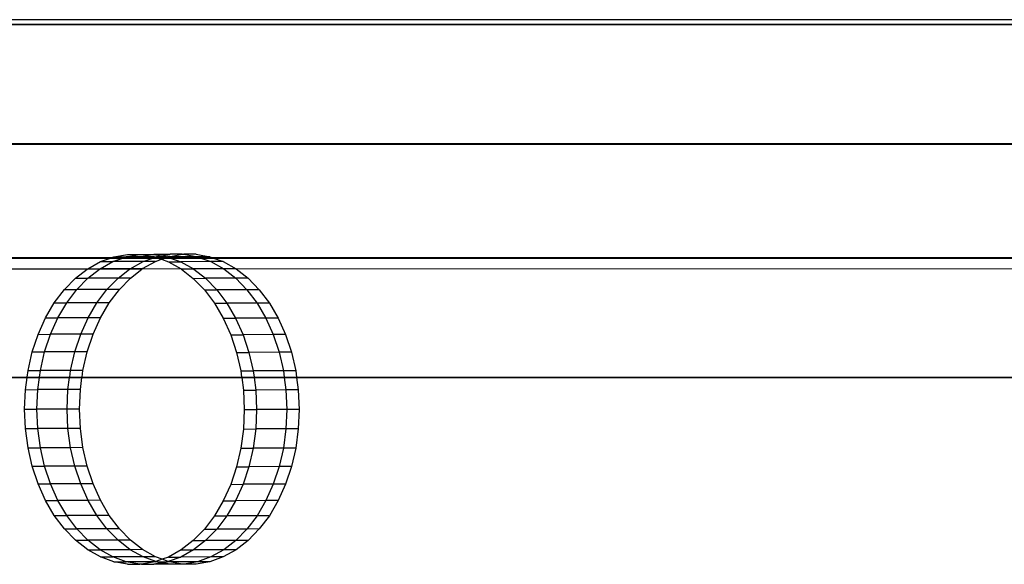
# Model space of a CAD drawing. Extents: x -47 to 599, y -418 to 175.
# Drawn here: x 148 to 165, y -49 to -40 of the extents above; entities that cross this region are included whole.
import ezdxf

# ---------------------------------------------------------------- set-up
doc = ezdxf.new("R2010")
doc.units = 0
doc.layers.get('0').update_dxf_attribs({"linetype": 'CONTINUOUS'})

msp = doc.modelspace()

# ---------------------------------------------------------------- linework, layer by layer
for p, q in [((145.494, -40.031), (167.665, -40.031)), ((167.661, -40.113), (145.494, -40.113)), ((167.661, -40.121), (145.494, -40.121)), ((167.57, -42.164), (147.755, -42.164)), ((167.569, -42.171), (147.764, -42.171)), ((150.033, -44.1), (150.267, -44.058)), ((150.245, -44.099), (150.475, -44.059)), ((150.267, -44.058), (150.475, -44.059)), ((150.475, -44.059), (150.479, -44.058)), ((150.479, -44.058), (150.504, -44.059)), ((150.504, -44.059), (150.716, -44.058)), ((150.504, -44.059), (150.724, -44.098)), ((150.716, -44.058), (150.851, -44.083)), ((150.992, -44.058), (150.716, -44.058)), ((150.851, -44.083), (150.992, -44.058)), ((150.974, -44.098), (151.205, -44.057)), ((150.992, -44.058), (150.997, -44.057)), ((151.205, -44.057), (150.997, -44.057)), ((151.205, -44.057), (151.209, -44.056)), ((151.209, -44.056), (151.234, -44.057)), ((151.234, -44.057), (151.468, -44.1)), ((151.446, -44.057), (151.234, -44.057)), ((151.446, -44.057), (151.68, -44.099)), ((148.219, -44.121), (149.974, -44.121)), ((148.223, -44.113), (149.995, -44.113)), ((149.584, -44.305), (149.803, -44.182)), ((149.796, -44.305), (150.016, -44.182)), ((149.803, -44.182), (149.974, -44.121)), ((149.803, -44.182), (150.016, -44.182)), ((149.974, -44.121), (149.995, -44.113)), ((149.974, -44.121), (150.185, -44.121)), ((149.995, -44.113), (150.033, -44.1)), ((149.995, -44.113), (150.206, -44.113)), ((150.016, -44.182), (150.185, -44.121)), ((150.533, -44.181), (150.016, -44.182)), ((150.033, -44.1), (150.245, -44.099)), ((150.185, -44.121), (150.206, -44.113)), ((150.185, -44.121), (150.7, -44.121)), ((150.206, -44.113), (150.245, -44.099)), ((150.206, -44.113), (150.721, -44.113)), ((150.724, -44.098), (150.245, -44.099)), ((150.313, -44.304), (150.533, -44.181)), ((150.525, -44.303), (150.745, -44.181)), ((150.533, -44.181), (150.7, -44.121)), ((150.745, -44.181), (150.533, -44.181)), ((150.7, -44.121), (150.721, -44.113)), ((150.7, -44.121), (150.793, -44.121)), ((150.721, -44.113), (150.747, -44.104)), ((150.721, -44.113), (150.772, -44.113)), ((150.724, -44.098), (150.739, -44.101)), ((150.739, -44.101), (150.747, -44.104)), ((150.745, -44.181), (150.852, -44.142)), ((150.747, -44.104), (150.762, -44.098)), ((150.747, -44.104), (150.772, -44.113)), ((150.762, -44.098), (150.851, -44.083)), ((150.936, -44.098), (150.762, -44.098)), ((150.772, -44.113), (150.793, -44.121)), ((150.772, -44.113), (150.932, -44.113)), ((150.793, -44.121), (150.852, -44.142)), ((150.793, -44.121), (150.911, -44.121)), ((150.851, -44.083), (150.936, -44.098)), ((150.852, -44.142), (150.911, -44.121)), ((150.852, -44.142), (150.968, -44.185)), ((150.911, -44.121), (150.932, -44.113)), ((150.911, -44.121), (151.006, -44.121)), ((150.932, -44.113), (150.959, -44.103)), ((150.932, -44.113), (150.985, -44.113)), ((150.936, -44.098), (150.951, -44.101)), ((150.959, -44.103), (150.951, -44.101)), ((150.974, -44.098), (150.959, -44.103)), ((150.959, -44.103), (150.985, -44.113)), ((150.968, -44.185), (151.18, -44.184)), ((150.968, -44.185), (151.188, -44.308)), ((151.468, -44.1), (150.974, -44.098)), ((150.985, -44.113), (151.006, -44.121)), ((150.985, -44.113), (151.506, -44.113)), ((151.006, -44.121), (151.18, -44.184)), ((151.006, -44.121), (151.526, -44.121)), ((151.697, -44.183), (151.18, -44.184)), ((151.18, -44.184), (151.4, -44.308)), ((151.68, -44.099), (151.468, -44.1)), ((151.468, -44.1), (151.506, -44.113)), ((151.506, -44.113), (151.526, -44.121)), ((151.506, -44.113), (151.719, -44.113)), ((151.526, -44.121), (151.697, -44.183)), ((151.526, -44.121), (151.74, -44.121)), ((151.68, -44.099), (151.719, -44.113)), ((151.697, -44.183), (151.917, -44.307)), ((151.91, -44.183), (151.697, -44.183)), ((151.719, -44.113), (151.74, -44.121)), ((151.719, -44.113), (168.988, -44.113)), ((151.74, -44.121), (151.91, -44.183)), ((151.74, -44.121), (168.988, -44.121)), ((151.91, -44.183), (152.13, -44.306)), ((149.574, -44.312), (148.131, -44.312)), ((149.376, -44.466), (149.574, -44.312)), ((149.574, -44.312), (149.584, -44.305)), ((149.786, -44.312), (149.574, -44.312)), ((149.584, -44.305), (149.796, -44.305)), ((149.588, -44.466), (149.786, -44.312)), ((149.786, -44.312), (149.796, -44.305)), ((150.302, -44.312), (149.786, -44.312)), ((150.313, -44.304), (149.796, -44.305)), ((150.106, -44.465), (150.302, -44.312)), ((150.302, -44.312), (150.313, -44.304)), ((150.514, -44.312), (150.302, -44.312)), ((150.525, -44.303), (150.313, -44.304)), ((150.318, -44.464), (150.514, -44.312)), ((150.514, -44.312), (150.525, -44.303)), ((151.188, -44.308), (150.514, -44.312)), ((151.188, -44.308), (151.193, -44.312)), ((151.193, -44.312), (151.4, -44.308)), ((151.193, -44.312), (151.395, -44.47)), ((151.406, -44.312), (151.193, -44.312)), ((151.917, -44.307), (151.4, -44.308)), ((151.4, -44.308), (151.406, -44.312)), ((151.917, -44.307), (151.406, -44.312)), ((151.406, -44.312), (151.607, -44.469)), ((152.13, -44.306), (151.917, -44.307)), ((151.917, -44.307), (152.125, -44.468)), ((168.988, -44.313), (152.13, -44.306)), ((152.13, -44.306), (152.337, -44.468)), ((149.185, -44.662), (149.376, -44.466)), ((149.376, -44.466), (149.588, -44.466)), ((149.397, -44.662), (149.588, -44.466)), ((150.106, -44.465), (149.588, -44.466)), ((149.914, -44.661), (150.106, -44.465)), ((150.318, -44.464), (150.106, -44.465)), ((150.127, -44.66), (150.318, -44.464)), ((151.395, -44.47), (151.607, -44.469)), ((151.395, -44.47), (151.586, -44.667)), ((152.125, -44.468), (151.607, -44.469)), ((151.607, -44.469), (151.799, -44.666)), ((152.125, -44.468), (152.316, -44.665)), ((152.337, -44.468), (152.125, -44.468)), ((152.337, -44.468), (152.528, -44.665)), ((149.012, -44.891), (149.185, -44.662)), ((149.185, -44.662), (149.397, -44.662)), ((149.224, -44.89), (149.397, -44.662)), ((149.914, -44.661), (149.397, -44.662)), ((149.742, -44.889), (149.914, -44.661)), ((150.127, -44.66), (149.914, -44.661)), ((149.954, -44.889), (150.127, -44.66)), ((151.586, -44.667), (151.799, -44.666)), ((151.586, -44.667), (151.759, -44.896)), ((152.316, -44.665), (151.799, -44.666)), ((151.799, -44.666), (151.971, -44.896)), ((152.316, -44.665), (152.489, -44.895)), ((152.528, -44.665), (152.316, -44.665)), ((152.528, -44.665), (152.701, -44.894)), ((148.862, -45.148), (149.012, -44.891)), ((149.012, -44.891), (149.224, -44.89)), ((149.074, -45.148), (149.224, -44.89)), ((149.742, -44.889), (149.224, -44.89)), ((149.591, -45.147), (149.742, -44.889)), ((149.954, -44.889), (149.742, -44.889)), ((149.803, -45.147), (149.954, -44.889)), ((151.759, -44.896), (151.91, -45.154)), ((151.759, -44.896), (151.971, -44.896)), ((152.489, -44.895), (151.971, -44.896)), ((151.971, -44.896), (152.122, -45.154)), ((152.701, -44.894), (152.489, -44.895)), ((152.489, -44.895), (152.639, -45.153)), ((152.701, -44.894), (152.852, -45.152)), ((148.735, -45.431), (148.862, -45.148)), ((148.862, -45.148), (149.074, -45.148)), ((148.947, -45.43), (149.074, -45.148)), ((149.591, -45.147), (149.074, -45.148)), ((149.464, -45.429), (149.591, -45.147)), ((149.803, -45.147), (149.591, -45.147)), ((149.677, -45.429), (149.803, -45.147)), ((151.91, -45.154), (152.037, -45.437)), ((151.91, -45.154), (152.122, -45.154)), ((152.639, -45.153), (152.122, -45.154)), ((152.122, -45.154), (152.249, -45.436)), ((152.852, -45.152), (152.639, -45.153)), ((152.639, -45.153), (152.766, -45.435)), ((152.852, -45.152), (152.978, -45.435)), ((148.634, -45.733), (148.735, -45.431)), ((148.735, -45.431), (148.947, -45.43)), ((148.846, -45.733), (148.947, -45.43)), ((149.464, -45.429), (148.947, -45.43)), ((149.364, -45.732), (149.464, -45.429)), ((149.677, -45.429), (149.464, -45.429)), ((149.576, -45.731), (149.677, -45.429)), ((152.037, -45.437), (152.249, -45.436)), ((152.037, -45.437), (152.137, -45.74)), ((152.766, -45.435), (152.249, -45.436)), ((152.249, -45.436), (152.349, -45.739)), ((152.766, -45.435), (152.867, -45.738)), ((152.978, -45.435), (152.766, -45.435)), ((152.978, -45.435), (153.079, -45.738)), ((148.561, -46.051), (148.634, -45.733)), ((148.634, -45.733), (148.846, -45.733)), ((148.773, -46.051), (148.846, -45.733)), ((149.364, -45.732), (148.846, -45.733)), ((149.291, -46.05), (149.364, -45.732)), ((149.576, -45.731), (149.364, -45.732)), ((149.503, -46.049), (149.576, -45.731)), ((152.137, -45.74), (152.349, -45.739)), ((152.137, -45.74), (152.21, -46.058)), ((152.867, -45.738), (152.349, -45.739)), ((152.349, -45.739), (152.422, -46.058)), ((152.867, -45.738), (152.94, -46.057)), ((153.079, -45.738), (152.867, -45.738)), ((153.079, -45.738), (153.152, -46.056)), ((148.546, -46.164), (148.561, -46.051)), ((148.561, -46.051), (148.773, -46.051)), ((148.758, -46.164), (148.773, -46.051)), ((149.291, -46.05), (148.773, -46.051)), ((149.275, -46.164), (149.291, -46.05)), ((149.503, -46.049), (149.291, -46.05)), ((149.487, -46.164), (149.503, -46.049)), ((152.21, -46.058), (152.422, -46.058)), ((152.21, -46.058), (152.225, -46.164)), ((152.94, -46.057), (152.422, -46.058)), ((152.422, -46.058), (152.437, -46.164)), ((153.152, -46.056), (152.94, -46.057)), ((152.94, -46.057), (152.954, -46.164)), ((153.152, -46.056), (153.167, -46.164)), ((144.183, -46.164), (148.546, -46.164)), ((144.183, -46.171), (148.545, -46.171)), ((148.517, -46.38), (148.545, -46.171)), ((148.545, -46.171), (148.546, -46.164)), ((148.545, -46.171), (148.757, -46.171)), ((148.546, -46.164), (148.758, -46.164)), ((148.729, -46.379), (148.757, -46.171)), ((148.757, -46.171), (148.758, -46.164)), ((148.757, -46.171), (149.274, -46.171)), ((148.758, -46.164), (149.275, -46.164)), ((149.246, -46.378), (149.274, -46.171)), ((149.274, -46.171), (149.275, -46.164)), ((149.274, -46.171), (149.486, -46.171)), ((149.275, -46.164), (149.487, -46.164)), ((149.458, -46.378), (149.486, -46.171)), ((149.486, -46.171), (149.487, -46.164)), ((149.486, -46.171), (152.226, -46.171)), ((149.487, -46.164), (152.225, -46.164)), ((152.225, -46.164), (152.226, -46.171)), ((152.225, -46.164), (152.437, -46.164)), ((152.226, -46.171), (152.255, -46.387)), ((152.226, -46.171), (152.438, -46.171)), ((152.437, -46.164), (152.438, -46.171)), ((152.437, -46.164), (152.954, -46.164)), ((152.438, -46.171), (152.467, -46.386)), ((152.438, -46.171), (152.955, -46.171)), ((152.954, -46.164), (152.955, -46.171)), ((152.954, -46.164), (153.167, -46.164)), ((152.955, -46.171), (152.984, -46.385)), ((152.955, -46.171), (153.168, -46.171)), ((153.167, -46.164), (153.168, -46.171)), ((153.167, -46.164), (168.954, -46.164)), ((153.168, -46.171), (153.196, -46.385)), ((153.168, -46.171), (168.954, -46.171)), ((148.502, -46.714), (148.517, -46.38)), ((148.517, -46.38), (148.729, -46.379)), ((148.714, -46.713), (148.729, -46.379)), ((149.246, -46.378), (148.729, -46.379)), ((149.231, -46.712), (149.246, -46.378)), ((149.458, -46.378), (149.246, -46.378)), ((149.444, -46.712), (149.458, -46.378)), ((152.255, -46.387), (152.467, -46.386)), ((152.255, -46.387), (152.27, -46.721)), ((152.984, -46.385), (152.467, -46.386)), ((152.467, -46.386), (152.482, -46.72)), ((152.984, -46.385), (152.999, -46.719)), ((153.196, -46.385), (152.984, -46.385)), ((153.196, -46.385), (153.211, -46.719)), ((148.502, -46.714), (148.714, -46.713)), ((148.517, -47.047), (148.502, -46.714)), ((149.231, -46.712), (148.714, -46.713)), ((148.729, -47.047), (148.714, -46.713)), ((149.246, -47.046), (149.231, -46.712)), ((149.444, -46.712), (149.231, -46.712)), ((149.458, -47.046), (149.444, -46.712)), ((152.27, -46.721), (152.255, -47.055)), ((152.27, -46.721), (152.482, -46.72)), ((152.482, -46.72), (152.467, -47.054)), ((152.999, -46.719), (152.482, -46.72)), ((152.999, -46.719), (152.984, -47.053)), ((153.211, -46.719), (152.999, -46.719)), ((153.211, -46.719), (153.196, -47.053)), ((148.561, -47.376), (148.517, -47.047)), ((148.517, -47.047), (148.729, -47.047)), ((149.246, -47.046), (148.729, -47.047)), ((148.773, -47.376), (148.729, -47.047)), ((149.291, -47.375), (149.246, -47.046)), ((149.458, -47.046), (149.246, -47.046)), ((149.503, -47.374), (149.458, -47.046)), ((152.255, -47.055), (152.21, -47.383)), ((152.255, -47.055), (152.467, -47.054)), ((152.467, -47.054), (152.422, -47.383)), ((152.984, -47.053), (152.467, -47.054)), ((152.984, -47.053), (152.94, -47.382)), ((153.196, -47.053), (152.984, -47.053)), ((153.196, -47.053), (153.152, -47.381)), ((148.634, -47.694), (148.561, -47.376)), ((148.561, -47.376), (148.773, -47.376)), ((149.291, -47.375), (148.773, -47.376)), ((148.846, -47.694), (148.773, -47.376)), ((149.503, -47.374), (149.291, -47.375)), ((149.364, -47.693), (149.291, -47.375)), ((149.576, -47.693), (149.503, -47.374)), ((152.21, -47.383), (152.137, -47.701)), ((152.21, -47.383), (152.422, -47.383)), ((152.422, -47.383), (152.349, -47.701)), ((152.94, -47.382), (152.422, -47.383)), ((152.94, -47.382), (152.867, -47.7)), ((153.152, -47.381), (152.94, -47.382)), ((153.152, -47.381), (153.079, -47.699)), ((148.735, -47.997), (148.634, -47.694)), ((148.634, -47.694), (148.846, -47.694)), ((149.364, -47.693), (148.846, -47.694)), ((148.947, -47.997), (148.846, -47.694)), ((149.464, -47.996), (149.364, -47.693)), ((149.576, -47.693), (149.364, -47.693)), ((149.677, -47.996), (149.576, -47.693)), ((152.137, -47.701), (152.037, -48.004)), ((152.137, -47.701), (152.349, -47.701)), ((152.349, -47.701), (152.249, -48.003)), ((152.867, -47.7), (152.349, -47.701)), ((152.867, -47.7), (152.766, -48.002)), ((153.079, -47.699), (152.867, -47.7)), ((153.079, -47.699), (152.978, -48.002)), ((148.862, -48.28), (148.735, -47.997)), ((148.735, -47.997), (148.947, -47.997)), ((149.464, -47.996), (148.947, -47.997)), ((149.074, -48.28), (148.947, -47.997)), ((149.591, -48.279), (149.464, -47.996)), ((149.677, -47.996), (149.464, -47.996)), ((149.803, -48.278), (149.677, -47.996)), ((152.037, -48.004), (151.91, -48.286)), ((152.037, -48.004), (152.249, -48.003)), ((152.249, -48.003), (152.122, -48.285)), ((152.766, -48.002), (152.249, -48.003)), ((152.766, -48.002), (152.639, -48.284)), ((152.978, -48.002), (152.766, -48.002)), ((152.978, -48.002), (152.852, -48.284)), ((149.012, -48.538), (148.862, -48.28)), ((148.862, -48.28), (149.074, -48.28)), ((149.591, -48.279), (149.074, -48.28)), ((149.224, -48.538), (149.074, -48.28)), ((149.803, -48.278), (149.591, -48.279)), ((149.742, -48.537), (149.591, -48.279)), ((149.954, -48.536), (149.803, -48.278)), ((151.91, -48.286), (151.759, -48.543)), ((151.91, -48.286), (152.122, -48.285)), ((152.122, -48.285), (151.971, -48.543)), ((152.639, -48.284), (152.122, -48.285)), ((152.639, -48.284), (152.489, -48.542)), ((152.852, -48.284), (152.639, -48.284)), ((152.852, -48.284), (152.701, -48.542)), ((149.185, -48.767), (149.012, -48.538)), ((149.012, -48.538), (149.224, -48.538)), ((149.742, -48.537), (149.224, -48.538)), ((149.397, -48.767), (149.224, -48.538)), ((149.954, -48.536), (149.742, -48.537)), ((149.914, -48.766), (149.742, -48.537)), ((150.127, -48.766), (149.954, -48.536)), ((151.759, -48.543), (151.586, -48.772)), ((151.759, -48.543), (151.971, -48.543)), ((151.971, -48.543), (151.799, -48.772)), ((152.489, -48.542), (151.971, -48.543)), ((152.489, -48.542), (152.316, -48.771)), ((152.701, -48.542), (152.489, -48.542)), ((152.701, -48.542), (152.528, -48.77)), ((149.376, -48.964), (149.185, -48.767)), ((149.185, -48.767), (149.397, -48.767)), ((149.914, -48.766), (149.397, -48.767)), ((149.588, -48.964), (149.397, -48.767)), ((150.106, -48.963), (149.914, -48.766)), ((150.127, -48.766), (149.914, -48.766)), ((150.318, -48.963), (150.127, -48.766)), ((151.586, -48.772), (151.395, -48.968)), ((151.586, -48.772), (151.799, -48.772)), ((151.799, -48.772), (151.607, -48.968)), ((152.316, -48.771), (151.799, -48.772)), ((152.316, -48.771), (152.125, -48.967)), ((152.528, -48.77), (152.316, -48.771)), ((152.528, -48.77), (152.337, -48.967)), ((149.584, -49.126), (149.376, -48.964)), ((149.376, -48.964), (149.588, -48.964)), ((150.106, -48.963), (149.588, -48.964)), ((149.796, -49.126), (149.588, -48.964)), ((150.313, -49.125), (150.106, -48.963)), ((150.318, -48.963), (150.106, -48.963)), ((150.525, -49.124), (150.318, -48.963)), ((151.395, -48.968), (151.188, -49.129)), ((151.395, -48.968), (151.607, -48.968)), ((151.607, -48.968), (151.4, -49.129)), ((152.125, -48.967), (151.607, -48.968)), ((152.125, -48.967), (151.917, -49.128)), ((152.337, -48.967), (152.125, -48.967)), ((152.337, -48.967), (152.13, -49.127)), ((149.803, -49.25), (149.584, -49.126)), ((149.584, -49.126), (149.796, -49.126)), ((150.313, -49.125), (149.796, -49.126)), ((150.016, -49.249), (149.796, -49.126)), ((150.525, -49.124), (150.313, -49.125)), ((150.533, -49.248), (150.313, -49.125)), ((150.745, -49.248), (150.525, -49.124)), ((151.188, -49.129), (150.968, -49.252)), ((151.4, -49.129), (151.18, -49.251)), ((151.188, -49.129), (151.4, -49.129)), ((151.917, -49.128), (151.4, -49.129)), ((151.917, -49.128), (151.697, -49.25)), ((152.13, -49.127), (151.91, -49.25)), ((152.13, -49.127), (151.917, -49.128)), ((149.803, -49.25), (150.016, -49.249)), ((150.033, -49.333), (149.803, -49.25)), ((150.533, -49.248), (150.016, -49.249)), ((150.245, -49.333), (150.016, -49.249)), ((150.745, -49.248), (150.533, -49.248)), ((150.754, -49.329), (150.533, -49.248)), ((150.861, -49.29), (150.745, -49.248)), ((150.861, -49.29), (150.754, -49.329)), ((150.968, -49.252), (150.861, -49.29)), ((150.966, -49.329), (150.861, -49.29)), ((151.18, -49.251), (150.966, -49.329)), ((150.968, -49.252), (151.18, -49.251)), ((151.697, -49.25), (151.18, -49.251)), ((151.697, -49.25), (151.468, -49.333)), ((151.91, -49.25), (151.68, -49.333)), ((151.91, -49.25), (151.697, -49.25)), ((150.267, -49.376), (150.033, -49.333)), ((150.033, -49.333), (150.245, -49.333)), ((150.479, -49.375), (150.245, -49.333)), ((150.739, -49.335), (150.245, -49.333)), ((150.267, -49.376), (150.479, -49.375)), ((150.504, -49.376), (150.479, -49.375)), ((150.508, -49.375), (150.504, -49.376)), ((150.739, -49.335), (150.508, -49.375)), ((150.508, -49.375), (150.716, -49.376)), ((150.721, -49.375), (150.716, -49.376)), ((150.862, -49.35), (150.721, -49.375)), ((150.997, -49.374), (150.721, -49.375)), ((150.739, -49.335), (150.754, -49.329)), ((150.762, -49.332), (150.754, -49.329)), ((150.777, -49.335), (150.762, -49.332)), ((150.777, -49.335), (150.951, -49.334)), ((150.862, -49.35), (150.777, -49.335)), ((150.951, -49.334), (150.862, -49.35)), ((150.997, -49.374), (150.862, -49.35)), ((150.951, -49.334), (150.966, -49.329)), ((150.974, -49.331), (150.966, -49.329)), ((150.989, -49.334), (150.974, -49.331)), ((151.468, -49.333), (150.989, -49.334)), ((151.209, -49.374), (150.989, -49.334)), ((151.209, -49.374), (150.997, -49.374)), ((151.234, -49.375), (151.209, -49.374)), ((151.238, -49.374), (151.234, -49.375)), ((151.468, -49.333), (151.238, -49.374)), ((151.446, -49.374), (151.238, -49.374)), ((151.68, -49.333), (151.446, -49.374)), ((151.68, -49.333), (151.468, -49.333))]:
    msp.add_line(p, q)

doc.saveas('drawing.dxf')
